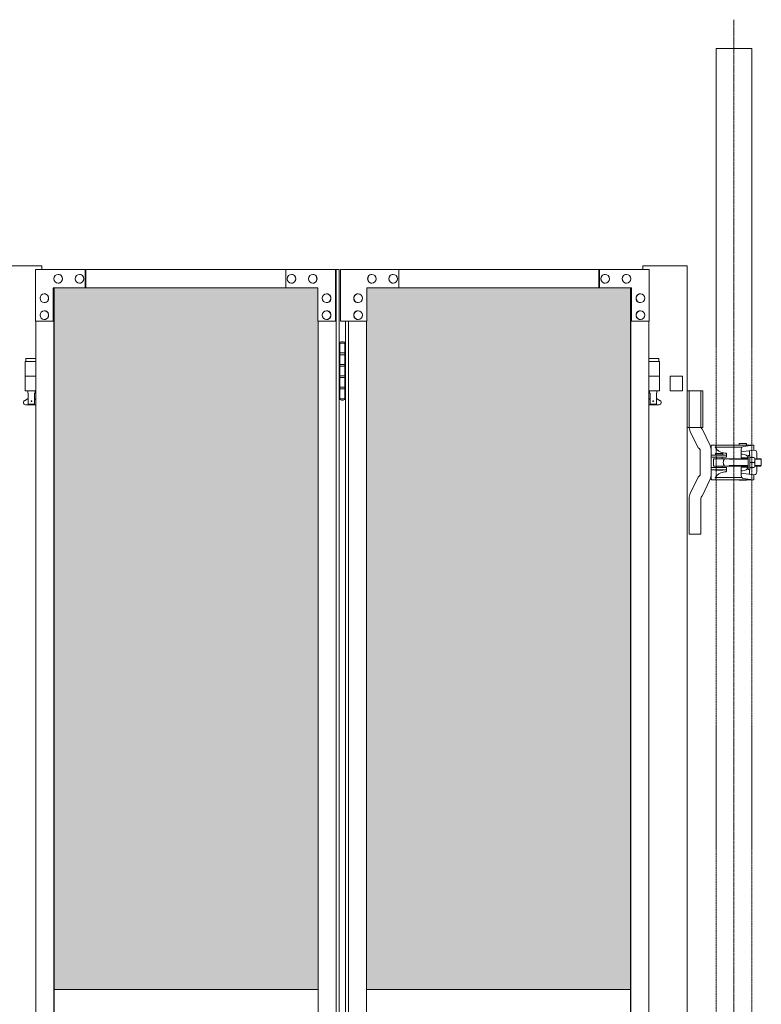
# Model space of a CAD drawing. Units: millimetres. Extents: x 33 to 13597, y 201 to 9561.
# Drawn here: x 12398 to 13407, y 2439 to 3779 of the extents above; entities that cross this region are included whole.
import ezdxf

# ---------------------------------------------------------------- set-up
doc = ezdxf.new("R2010")
doc.units = ezdxf.units.MM
doc.linetypes.add('CENTER', pattern=[50.8, 31.75, -6.35, 6.35, -6.35])
doc.linetypes.add('PHANTOM', pattern=[63.5, 31.75, -6.35, 6.35, -6.35, 6.35, -6.35])
for name, color, linetype, lineweight in [('2点鎖線', 6, 'PHANTOM', 9), ('ハッチング', 171, 'Continuous', 9), ('中心線', 1, 'CENTER', 9), ('実線', 3, 'Continuous', 18)]:
    doc.layers.add(name, color=color, linetype=linetype, lineweight=lineweight)

msp = doc.modelspace()

# ---------------------------------------------------------------- hatches: boundary and pattern name
at = {"layer": 'ハッチング'}
h = msp.add_hatch(dxfattribs=at)
h.set_pattern_fill('AR-B816', color=256, scale=0.2)
h.paths.add_polyline_path([(1810.7, 3414), (1810.7, 2459), (2170.2, 2459), (2169.5, 3369), (2169.5, 3414), (2126.1, 3414), (1853, 3414)])
h.paths.add_polyline_path([(2552.3, 3414), (2279.9, 3414), (2236.4, 3414), (2235.7, 3369), (2235.7, 2459), (2595.3, 2459), (2595.3, 3414), (2552.9, 3414)], is_closed=False)
h.paths.add_polyline_path([(2731.3, 3414), (2688.9, 3414), (2688.9, 2459), (3048.4, 2459), (3047.8, 3369), (3047.8, 3414), (3004.3, 3414), (2731.9, 3414)], is_closed=False)
h.paths.add_polyline_path([(3158.1, 3414), (3114.6, 3414), (3114, 3369), (3114, 2459), (3473.5, 2459), (3473.5, 3414), (3430.5, 3414)])
h.paths.add_polyline_path([(3609.5, 3414), (3567.2, 3414), (3567.2, 2459), (3926.7, 2459), (3926.1, 3369), (3926.1, 3414), (3882.6, 3414), (3610.2, 3414)], is_closed=False)
h.paths.add_polyline_path([(4036.4, 3414), (3992.9, 3414), (3992.2, 3369), (3992.2, 2459), (4351.8, 2459), (4351.8, 3414), (4308.8, 3414)])
h.paths.add_polyline_path([(4804.3, 3369), (4804.3, 3414), (4760.8, 3414), (4487.8, 3414), (4445.4, 3414), (4445.4, 2459), (4804.9, 2459), (4804.9, 3369)], is_closed=False)
h.paths.add_polyline_path([(4914.6, 3414), (4871.1, 3414), (4870.5, 3369), (4870.5, 2459), (5230, 2459), (5230, 3414), (5187, 3414)])
h.paths.add_polyline_path([(5366, 3414), (5323.7, 3414), (5323.7, 2459), (5683.2, 2459), (5682.6, 3369), (5682.6, 3414), (5639.1, 3414), (5366.7, 3414)], is_closed=False)
h.paths.add_polyline_path([(5792.9, 3414), (5749.4, 3414), (5748.8, 3369), (5748.8, 2459), (6108.3, 2459), (6108.3, 3414), (6065.3, 3414)])
h.paths.add_polyline_path([(6560.8, 3369), (6560.8, 3414), (6517.3, 3414), (6244.3, 3414), (6201.9, 3414), (6201.9, 2459), (6561.5, 2459), (6561.5, 3369)], is_closed=False)
h.paths.add_polyline_path([(6671.1, 3414), (6627.7, 3414), (6627, 3369), (6627, 2459), (6986.5, 2459), (6986.5, 3414), (6943.5, 3414)])
h.paths.add_polyline_path([(7217.5, 3414), (7175.2, 3414), (7175.2, 2459), (7534.7, 2459), (7534.1, 3369), (7534.1, 3414), (7490.6, 3414), (7218.2, 3414)], is_closed=False)
h.paths.add_polyline_path([(7644.4, 3414), (7600.9, 3414), (7600.3, 3369), (7600.3, 2459), (7959.8, 2459), (7959.8, 3414), (7916.8, 3414)])
h.paths.add_polyline_path([(8095.8, 3414), (8053.5, 3414), (8053.5, 2459), (8413, 2459), (8412.3, 3369), (8412.3, 3414), (8368.8, 3414), (8096.4, 3414)], is_closed=False)
h.paths.add_polyline_path([(8522.7, 3414), (8479.2, 3414), (8478.5, 3369), (8478.5, 2459), (8838, 2459), (8838, 3414), (8795, 3414)])
h.paths.add_polyline_path([(8974, 3414), (8931.7, 3414), (8931.7, 2459), (9291.2, 2459), (9290.6, 3369), (9290.6, 3414), (9247.1, 3414), (8974.7, 3414)], is_closed=False)
h.paths.add_polyline_path([(9400.9, 3414), (9357.4, 3414), (9356.8, 3369), (9356.8, 2459), (9716.3, 2459), (9716.3, 3414), (9673.3, 3414)])
h.paths.add_polyline_path([(9852.3, 3414), (9810, 3414), (9810, 2459), (10169.5, 2459), (10168.8, 3369), (10168.8, 3414), (10125.3, 3414), (9852.9, 3414)], is_closed=False)
h.paths.add_polyline_path([(10279.2, 3414), (10235.7, 3414), (10235, 3369), (10235, 2459), (10594.5, 2459), (10594.5, 3414), (10551.6, 3414)])
h.paths.add_polyline_path([(10730.6, 3414), (10688.2, 3414), (10688.2, 2459), (11047.7, 2459), (11047.1, 3369), (11047.1, 3414), (11003.6, 3414), (10731.2, 3414)], is_closed=False)
h.paths.add_polyline_path([(11157.4, 3414), (11113.9, 3414), (11113.3, 3369), (11113.3, 2459), (11472.8, 2459), (11472.8, 3414), (11429.8, 3414)])
h.paths.add_polyline_path([(11608.8, 3414), (11566.5, 3414), (11566.5, 2459), (11926, 2459), (11925.3, 3369), (11925.3, 3414), (11881.8, 3414), (11609.4, 3414)], is_closed=False)
h.paths.add_polyline_path([(12035.7, 3414), (11992.2, 3414), (11991.5, 3369), (11991.5, 2459), (12351, 2459), (12351, 3414), (12308.1, 3414)])
h.paths.add_polyline_path([(12487.1, 3414), (12444.7, 3414), (12444.7, 2459), (12804.2, 2459), (12803.6, 3369), (12803.6, 3414), (12760.1, 3414), (12487.7, 3414)], is_closed=False)
h.paths.add_polyline_path([(12913.9, 3414), (12870.4, 3414), (12869.8, 3369), (12869.8, 2459), (13229.3, 2459), (13229.3, 3414), (13186.3, 3414)])

# ---------------------------------------------------------------- linework, layer by layer
at = {"layer": '2点鎖線', "ltscale": 0.05}
for p, q in [((13345.7, 3740), (13345.7, 240)), ((13345.7, 3740), (13394.3, 3740)), ((13394.3, 3740), (13394.3, 240))]:
    msp.add_line(p, q, dxfattribs=at)
at = {"layer": '中心線', "ltscale": 0.05}
msp.add_line((13370, 3779.1), (13370, 200.9), dxfattribs=at)
at = {"layer": '実線', "ltscale": 0.05}
for p, q in [((12427.9, 3444), (12367.9, 3444)), ((12427.9, 3444), (12427.9, 3439)), ((13246.1, 3444), (13246.1, 3439)), ((13306.1, 3444), (13246.1, 3444)), ((13306.1, 3444), (13306.1, 414)), ((13283.1, 3294), (13283.1, 3274)), ((13300.1, 3294), (13300.1, 3274)), ((13300.1, 3274), (13283.1, 3274)), ((13327.8, 3274), (13306.1, 3274)), ((13309, 3274), (13309, 3225.5)), ((13325, 3225.5), (13325, 3274)), ((13327.8, 3274), (13327.8, 3224)), ((13327.8, 3224), (13306.1, 3224)), ((13310.5, 3218.6), (13321.2, 3196.3)), ((13326.5, 3222.4), (13337.4, 3199.4)), ((13324, 3176.5), (13324, 3192.5)), ((13339, 3199.2), (13339, 3176.5)), ((13340, 3200.2), (13345.6, 3200.2)), ((13344.6, 3197.2), (13344.6, 3196.7)), ((13344.6, 3197.2), (13380.6, 3197.2)), ((13345.1, 3200.2), (13345.1, 3197.2)), ((13345.6, 3200.2), (13397.2, 3200.2)), ((13357.7, 3189.3), (13355.5, 3189.6)), ((13377, 3202.3), (13377, 3200.2)), ((13387, 3202.3), (13377, 3202.3)), ((13379.8, 3194.9), (13379.8, 3182.8)), ((13379.8, 3190.9), (13397.2, 3193.3)), ((13382.8, 3198.4), (13396.2, 3200.2)), ((13387, 3202.3), (13387, 3200.2)), ((13391.3, 3192.5), (13391.3, 3186)), ((13397.2, 3200.2), (13397.2, 3193.3)), ((13324, 3176.5), (13324, 3160.5)), ((13360, 3186.5), (13339, 3186.5)), ((13360, 3183.5), (13339, 3183.5)), ((13339, 3153.8), (13339, 3176.5)), ((13342, 3180.5), (13342, 3176.5)), ((13342, 3172.5), (13342, 3176.5)), ((13343, 3181.5), (13389.5, 3181.5)), ((13345, 3188.8), (13345, 3186.8)), ((13355, 3188.8), (13345, 3188.8)), ((13355, 3186.8), (13345, 3186.8)), ((13346, 3186.5), (13346, 3186.8)), ((13346, 3181.5), (13346, 3183.5)), ((13354, 3186.5), (13354, 3186.8)), ((13354, 3181.5), (13354, 3183.5)), ((13355, 3188.8), (13355, 3186.8)), ((13358.2, 3189.3), (13357.7, 3189.3)), ((13358.8, 3189.1), (13358.2, 3189.3)), ((13359.3, 3189), (13358.8, 3189.1)), ((13359.7, 3188.8), (13359.3, 3189)), ((13359.9, 3188.7), (13359.7, 3188.8)), ((13360, 3188.5), (13359.9, 3188.7)), ((13360, 3188.5), (13360, 3188.5)), ((13360, 3188.5), (13360, 3183.5)), ((13364, 3180.8), (13362.8, 3181.5)), ((13364, 3180.8), (13389.5, 3180.8)), ((13381.7, 3187.8), (13379.8, 3187.8)), ((13389.8, 3182.8), (13379.8, 3182.8)), ((13389.5, 3183.2), (13389.5, 3186)), ((13389.5, 3186), (13391.5, 3186)), ((13389.5, 3176.5), (13389.5, 3182.8)), ((13389.5, 3176.5), (13389.5, 3170.2)), ((13391.5, 3186), (13391.5, 3176.5)), ((13397.6, 3183.3), (13391.5, 3183.3)), ((13391.5, 3167), (13391.5, 3176.5)), ((13398.3, 3181.5), (13406.5, 3181.5)), ((13398.5, 3180.8), (13407.2, 3180.8)), ((13398.5, 3180.2), (13398.5, 3176.5)), ((13398.5, 3172.8), (13398.5, 3176.5)), ((13401.2, 3189.3), (13401.2, 3181.5)), ((13407.2, 3180.8), (13406.5, 3181.5)), ((13360, 3169.5), (13339, 3169.5)), ((13360, 3166.5), (13339, 3166.5)), ((13343, 3171.5), (13389.5, 3171.5)), ((13355, 3166.3), (13345, 3166.3)), ((13345, 3166.3), (13345, 3165.8)), ((13355, 3165.8), (13345, 3165.8)), ((13346, 3171.5), (13346, 3169.5)), ((13346, 3166.5), (13346, 3166.3)), ((13354, 3171.5), (13354, 3169.5)), ((13354, 3166.5), (13354, 3166.3)), ((13355, 3166.3), (13355, 3165.8)), ((13357.7, 3163.7), (13355.5, 3163.4)), ((13357.7, 3163.7), (13358.4, 3163.8)), ((13357.7, 3163.7), (13357.7, 3163.7)), ((13358.4, 3163.8), (13359, 3163.9)), ((13359, 3163.9), (13359.4, 3164)), ((13359.4, 3164), (13359.8, 3164.2)), ((13359.8, 3164.2), (13360, 3164.4)), ((13360, 3164.5), (13360, 3169.5)), ((13360, 3164.4), (13360, 3164.5)), ((13364, 3172.2), (13362.8, 3171.5)), ((13364, 3172.2), (13389.5, 3172.2)), ((13389.8, 3170.2), (13379.8, 3170.2)), ((13379.8, 3158.1), (13379.8, 3170.2)), ((13381.7, 3165.2), (13379.8, 3165.2)), ((13389.5, 3169.8), (13389.5, 3167)), ((13389.5, 3167), (13391.5, 3167)), ((13391.3, 3160.5), (13391.3, 3167)), ((13397.6, 3169.7), (13391.5, 3169.7)), ((13398.3, 3171.5), (13406.5, 3171.5)), ((13398.5, 3172.2), (13407.2, 3172.2)), ((13401.2, 3163.7), (13401.2, 3171.5)), ((13406.5, 3171.5), (13407.2, 3172.2)), ((13310.5, 3134.4), (13321.2, 3156.7)), ((13326.5, 3130.6), (13337.4, 3153.6)), ((13340, 3152.8), (13345.6, 3152.8)), ((13344.6, 3155.8), (13344.6, 3156.3)), ((13344.6, 3155.8), (13380.6, 3155.8)), ((13345.1, 3152.8), (13345.1, 3155.8)), ((13345.6, 3152.8), (13397.2, 3152.8)), ((13377, 3152.8), (13377, 3152.3)), ((13387, 3152.3), (13377, 3152.3)), ((13379.8, 3162.1), (13397.2, 3159.7)), ((13382.8, 3154.6), (13396.2, 3152.8)), ((13387, 3152.8), (13387, 3152.3)), ((13397.2, 3152.8), (13397.2, 3159.7)), ((13309, 3079), (13309, 3127.5)), ((13325, 3127.5), (13325, 3079)), ((13325, 3079), (13309, 3079))]:
    msp.add_line(p, q, dxfattribs=at)
at = {"layer": '実線'}
for p, q in [((12419.4, 3439), (12832.5, 3439)), ((12419.4, 3439), (12419.4, 3369)), ((12450.3, 3432.5), (12450.2, 3432.5)), ((12479.3, 3432.5), (12479.2, 3432.5)), ((12487.1, 3414), (12487.1, 3439)), ((12487.7, 3439), (12487.7, 3414)), ((12760.1, 3439), (12760.1, 3414)), ((12767.8, 3432.5), (12767.7, 3432.5)), ((12796.8, 3432.5), (12796.7, 3432.5)), ((12827.8, 3369), (12827.8, 3439)), ((12828.4, 439), (12828.4, 3439)), ((12832.5, 3439), (12832.5, 439)), ((13254.6, 3439), (12834.3, 3439)), ((12834.3, 3369), (12834.3, 3439)), ((12877.2, 3432.5), (12877.3, 3432.5)), ((12906.2, 3432.5), (12906.3, 3432.5)), ((12913.9, 3439), (12913.9, 3414)), ((13186.3, 3439), (13186.3, 3414)), ((13187, 3414), (13187, 3439)), ((13194.7, 3432.5), (13194.8, 3432.5)), ((13223.7, 3432.5), (13223.8, 3432.5)), ((13254.6, 3439), (13254.6, 3369)), ((12450.3, 3420.5), (12450.2, 3420.5)), ((12479.3, 3420.5), (12479.2, 3420.5)), ((12767.8, 3420.5), (12767.7, 3420.5)), ((12796.8, 3420.5), (12796.7, 3420.5)), ((12877.2, 3420.5), (12877.3, 3420.5)), ((12906.2, 3420.5), (12906.3, 3420.5)), ((13194.7, 3420.5), (13194.8, 3420.5)), ((13223.7, 3420.5), (13223.8, 3420.5)), ((12431.5, 3406), (12431.4, 3406)), ((12803.6, 3414), (12443.6, 3414)), ((12443.6, 3369), (12443.6, 3414)), ((12444.2, 3414), (12444.2, 464)), ((12444.7, 464), (12444.7, 3414)), ((12803.6, 3414), (12803.6, 3369)), ((12815.7, 3406), (12815.5, 3406)), ((12858.3, 3406), (12858.5, 3406)), ((12870.4, 3414), (13230.5, 3414)), ((12870.4, 3414), (12870.4, 3369)), ((13229.3, 464), (13229.3, 3414)), ((13229.8, 3414), (13229.8, 464)), ((13230.5, 3369), (13230.5, 3414)), ((13242.5, 3406), (13242.7, 3406)), ((12431.5, 3394), (12431.4, 3394)), ((12815.7, 3394), (12815.5, 3394)), ((12858.3, 3394), (12858.5, 3394)), ((13242.5, 3394), (13242.7, 3394)), ((12431.5, 3383), (12431.4, 3383)), ((12815.7, 3383), (12815.5, 3383)), ((12858.3, 3383), (12858.5, 3383)), ((13242.5, 3383), (13242.7, 3383)), ((12419.4, 3369), (12444.2, 3369)), ((12420, 3369), (12420, 509)), ((12431.5, 3371), (12431.4, 3371)), ((12803.6, 3369), (12828.4, 3369)), ((12804.2, 509), (12804.2, 3369)), ((12815.7, 3371), (12815.5, 3371)), ((12870.4, 3369), (12834.3, 3369)), ((12841.5, 3369), (12841.5, 509)), ((12845.6, 509), (12845.6, 3369)), ((12858.3, 3371), (12858.5, 3371)), ((12869.8, 509), (12869.8, 3369)), ((13254.6, 3369), (13229.8, 3369)), ((13242.5, 3371), (13242.7, 3371)), ((13254, 3369), (13254, 509)), ((12833, 3339), (12832.5, 3339)), ((12833, 3323), (12833, 3339)), ((12836, 3340.5), (12833.5, 3340)), ((12833.5, 3339), (12833.5, 3340)), ((12841.5, 3339), (12833.5, 3339)), ((12833.5, 3263), (12833.5, 3339)), ((12837, 3340.5), (12836, 3340.5)), ((12837, 3340.5), (12838, 3340.5)), ((12838, 3340.5), (12840.5, 3340)), ((12840.5, 3339), (12840.5, 3340)), ((12840.5, 3339), (12840.5, 3263)), ((12841, 3325.5), (12833.5, 3325.5)), ((12841, 3325.5), (12841, 3307.5)), ((12420, 3314), (12405.4, 3314)), ((12405.4, 3314), (12405.4, 3274)), ((12406.4, 3318), (12406.4, 3314)), ((12406.4, 3318), (12420, 3318)), ((12840.5, 3323), (12833, 3323)), ((13267.6, 3318), (13254, 3318)), ((13254, 3314), (13268.6, 3314)), ((13267.6, 3318), (13267.6, 3314)), ((13268.6, 3314), (13268.6, 3274)), ((12833, 3292), (12833, 3310)), ((12840.5, 3310), (12833, 3310)), ((12841, 3307.5), (12833.5, 3307.5)), ((12420, 3294), (12405.4, 3294)), ((12840.5, 3292), (12833, 3292)), ((12840.5, 3294.5), (12833.5, 3294.5)), ((12841, 3294.5), (12840.5, 3294.5)), ((12841, 3294.5), (12841, 3276.5)), ((13254, 3294), (13268.6, 3294)), ((12420, 3274), (12405.4, 3274)), ((12408.9, 3274), (12408.9, 3271)), ((12408.9, 3271), (12409.6, 3271)), ((12409.6, 3256), (12409.6, 3271)), ((12418.1, 3256), (12418.1, 3271)), ((12418.9, 3271), (12418.1, 3271)), ((12418.9, 3274), (12418.9, 3271)), ((12840.5, 3279), (12833, 3279)), ((12833, 3263), (12833, 3279)), ((12841, 3276.5), (12833.5, 3276.5)), ((13254, 3274), (13268.6, 3274)), ((13255.1, 3274), (13255.1, 3271)), ((13255.1, 3271), (13255.9, 3271)), ((13255.9, 3256), (13255.9, 3271)), ((13264.4, 3256), (13264.4, 3271)), ((13265.1, 3271), (13264.4, 3271)), ((13265.1, 3274), (13265.1, 3271)), ((12404.5, 3260.6), (12409.6, 3263.4)), ((12420, 3262.4), (12418.1, 3263.4)), ((12832.5, 3263), (12833, 3263)), ((12833.5, 3263), (12833.5, 3262)), ((12833.5, 3263), (12841.5, 3263)), ((12836, 3261.5), (12833.5, 3262)), ((12837, 3261.5), (12836, 3261.5)), ((12837, 3261.5), (12838, 3261.5)), ((12838, 3261.5), (12840.5, 3262)), ((12840.5, 3263), (12840.5, 3262)), ((13254, 3262.4), (13255.9, 3263.4)), ((13269.5, 3260.6), (13264.4, 3263.4)), ((12405.9, 3255), (12420, 3255)), ((12409.6, 3256), (12418.1, 3256)), ((13268.1, 3255), (13254, 3255)), ((13264.4, 3256), (13255.9, 3256)), ((12444.7, 2459), (12804.2, 2459)), ((12869.8, 2459), (13229.3, 2459))]:
    msp.add_line(p, q, dxfattribs=at)
at = {"layer": '実線', "linetype": 'Continuous', "ltscale": 0.05}
for p, q in [((13283.1, 3294), (13300.1, 3294)), ((13397.6, 3176.5), (13391.5, 3176.5)), ((13407.2, 3180.8), (13407.2, 3172.2))]:
    msp.add_line(p, q, dxfattribs=at)
at = {"layer": '実線'}
for centre in [(12413.9, 3260), (13260.1, 3260)]:
    msp.add_circle(centre, 0.5, dxfattribs=at)
for centre, start, end in [((12405.9, 3258), 118.0725, 270), ((13268.1, 3258), 270, 61.9275)]:
    msp.add_arc(centre, 3, start, end, dxfattribs=at)
at = {"layer": '実線', "ltscale": 0.05}
for centre, radius, start, end in [((13325, 3225.5), 16, 180, 205.4762), ((13329, 3225.5), 4, 180, 230.9523), ((13320, 3192.5), 4, 0, 72.8608), ((13323, 3192.5), 16, 0, 25.4762), ((13340, 3199.2), 1, 90, 180), ((13357.5, 3204.5), 15, 211.0909, 262.5483), ((13383.3, 3194.9), 3.5, 97.7733, 180), ((13397.2, 3189.3), 4, 0, 90), ((13343, 3180.5), 1, 89.9999, 180), ((13363.5, 3176.5), 8, 141.3177, 180), ((13363.5, 3176.5), 8, 180, 218.6823), ((13381.7, 3178.8), 9, 26.3878, 90), ((13391.8, 3179.9), 6.75, 329.9392, 30.0608), ((13391.8, 3173.1), 6.75, 329.9392, 30.0608), ((13343, 3172.5), 1, 180, 270.0001), ((13357.5, 3148.5), 15, 97.4517, 148.9091), ((13381.7, 3174.2), 9, 270, 333.6122), ((13397.2, 3163.7), 4, 270, 0), ((13320, 3160.5), 4, 287.1392, 0), ((13323, 3160.5), 16, 334.5238, 0), ((13340, 3153.8), 1, 180, 270), ((13383.3, 3158.1), 3.5, 180, 262.2267), ((13325, 3127.5), 16, 154.5238, 180), ((13329, 3127.5), 4, 129.0477, 180)]:
    msp.add_arc(centre, radius, start, end, dxfattribs=at)
at = {"layer": '実線'}
for centre in [(12450.2, 3426.5), (12479.2, 3426.5), (12767.7, 3426.5), (12796.7, 3426.5), (12431.4, 3400), (12815.5, 3400), (12431.4, 3377), (12815.5, 3377)]:
    msp.add_ellipse(centre, major_axis=(0, -6), ratio=0.966511, dxfattribs=at)
for centre in [(12450.3, 3426.5), (12479.3, 3426.5), (12767.8, 3426.5), (12796.8, 3426.5), (12431.5, 3400), (12815.7, 3400), (12431.5, 3377), (12815.7, 3377)]:
    msp.add_ellipse(centre, major_axis=(0, -6), ratio=0.966511, start_param=0, end_param=3.141593, dxfattribs=at)
at = {"layer": '実線', "extrusion": (0, 0, -1)}
for centre in [(12877.2, 3426.5), (12906.2, 3426.5), (13194.7, 3426.5), (13223.7, 3426.5), (12858.3, 3400), (13242.5, 3400), (12858.3, 3377), (13242.5, 3377)]:
    msp.add_ellipse(centre, major_axis=(0, -6), ratio=0.966511, start_param=0, end_param=3.141593, dxfattribs=at)
for centre in [(12877.3, 3426.5), (12906.3, 3426.5), (13194.8, 3426.5), (13223.8, 3426.5), (12858.5, 3400), (13242.7, 3400), (12858.5, 3377), (13242.7, 3377)]:
    msp.add_ellipse(centre, major_axis=(0, -6), ratio=0.966511, dxfattribs=at)

doc.saveas('drawing.dxf')
